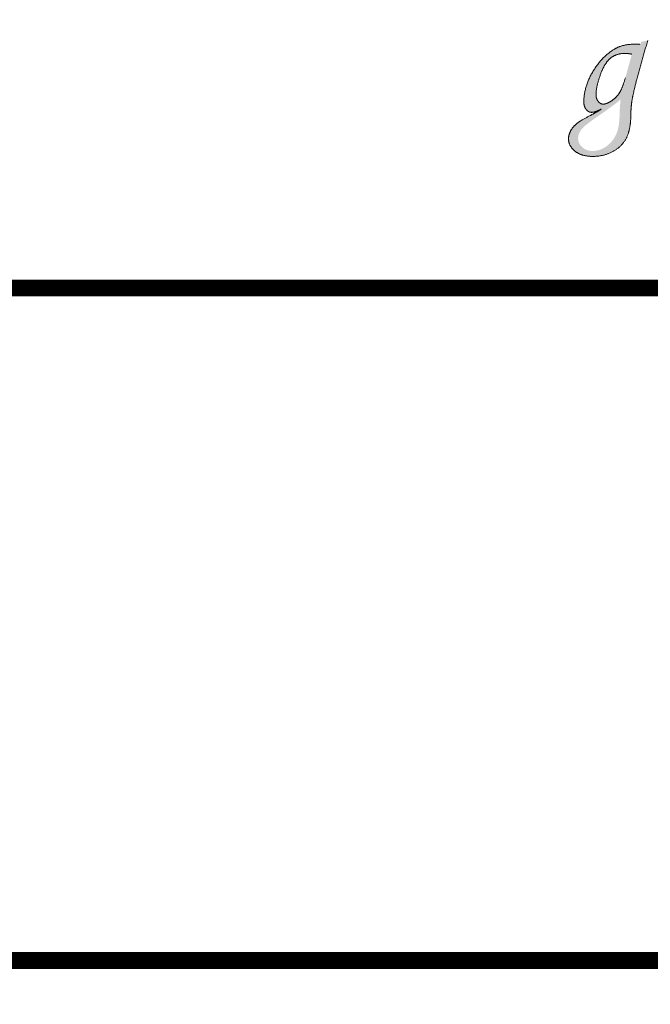
# Model space of a CAD drawing. Units: centimetres. Extents: x 8939 to 60987, y -32614 to 34787.
# Drawn here: x 54934 to 54971, y 28888 to 28946 of the extents above; entities that cross this region are included whole.
import ezdxf

# ---------------------------------------------------------------- set-up
doc = ezdxf.new("R2010")
doc.units = ezdxf.units.CM
doc.header["$MEASUREMENT"] = 0
doc.layers.add('arh__Tabela', color=94, linetype='Continuous', lineweight=15)
doc.layers.add('Okvir', color=7, linetype='Continuous', lineweight=5)

# ---------------------------------------------------------------- blocks, each defined once
blk = doc.blocks.new('A$C40EE216A')
at = {"layer": 'Okvir', "true_color": 0x99b0bf}
h = blk.add_hatch(color=253, dxfattribs=at)
edge = h.paths.add_edge_path()
edge.add_spline(control_points=[(-293.94, 54.94), (-293.98, 54.94), (-294.07, 54.95), (-294.2, 54.95), (-294.32, 54.96), (-294.45, 54.97), (-294.57, 54.97), (-294.68, 54.97), (-294.8, 54.98), (-294.91, 54.98), (-295.02, 54.98), (-295.13, 54.99), (-295.23, 54.99), (-295.33, 54.99), (-295.43, 54.99), (-295.53, 54.99), (-295.75, 54.99), (-296.09, 54.99), (-296.54, 54.97), (-296.99, 54.94), (-297.42, 54.9), (-297.85, 54.85), (-298.27, 54.79), (-298.68, 54.71), (-299.07, 54.63), (-299.46, 54.53), (-299.84, 54.42), (-300.21, 54.3), (-300.56, 54.17), (-300.91, 54.02), (-301.25, 53.87), (-301.58, 53.7), (-301.96, 53.48), (-302.4, 53.21), (-302.89, 52.88), (-303.38, 52.54), (-303.85, 52.17), (-304.32, 51.79), (-304.77, 51.38), (-305.22, 50.96), (-305.66, 50.52), (-306.09, 50.07), (-306.51, 49.59), (-306.92, 49.09), (-307.32, 48.58), (-307.72, 48.05), (-308.1, 47.49), (-308.48, 46.92), (-308.84, 46.34), (-309.19, 45.74), (-309.51, 45.14), (-309.82, 44.54), (-310.1, 43.94), (-310.36, 43.34), (-310.6, 42.74), (-310.81, 42.14), (-311, 41.54), (-311.17, 40.94), (-311.32, 40.33), (-311.45, 39.73), (-311.55, 39.13), (-311.63, 38.52), (-311.68, 37.92), (-311.72, 37.31), (-311.73, 36.84), (-311.72, 36.52), (-311.71, 36.34), (-311.7, 36.16), (-311.68, 35.99), (-311.65, 35.82), (-311.62, 35.66), (-311.58, 35.5), (-311.54, 35.35), (-311.49, 35.2), (-311.43, 35.06), (-311.37, 34.92), (-311.3, 34.78), (-311.23, 34.65), (-311.15, 34.53), (-311.07, 34.41), (-310.98, 34.29), (-310.88, 34.18), (-310.79, 34.08), (-310.69, 33.99), (-310.59, 33.9), (-310.49, 33.81), (-310.38, 33.74), (-310.28, 33.67), (-310.17, 33.61), (-310.06, 33.56), (-309.95, 33.51), (-309.84, 33.47), (-309.72, 33.44), (-309.61, 33.42), (-309.49, 33.4), (-309.37, 33.39), (-309.24, 33.38), (-309.11, 33.39), (-308.96, 33.4), (-308.81, 33.42), (-308.65, 33.45), (-308.49, 33.48), (-308.31, 33.52), (-308.13, 33.58), (-307.95, 33.63), (-307.75, 33.7), (-307.55, 33.77), (-307.35, 33.86), (-307.13, 33.95), (-306.92, 34.04), (-306.68, 34.15), (-306.49, 34.24), (-306.09, 34.46), (-306.47, 34.23), (-306.64, 34.12), (-306.87, 33.98), (-307.09, 33.85), (-307.31, 33.71), (-307.53, 33.58), (-307.76, 33.45), (-307.99, 33.32), (-308.22, 33.19), (-308.45, 33.05), (-308.68, 32.92), (-308.92, 32.79), (-309.16, 32.66), (-309.39, 32.53), (-309.64, 32.41), (-309.95, 32.24), (-310.35, 32.04), (-310.79, 31.79), (-311.22, 31.56), (-311.63, 31.33), (-312.02, 31.1), (-312.39, 30.88), (-312.74, 30.66), (-313.06, 30.45), (-313.37, 30.24), (-313.65, 30.04), (-313.92, 29.84), (-314.16, 29.64), (-314.39, 29.45), (-314.59, 29.27), (-314.77, 29.09), (-314.95, 28.89), (-315.13, 28.68), (-315.32, 28.44), (-315.49, 28.21), (-315.65, 27.97), (-315.8, 27.73), (-315.94, 27.48), (-316.06, 27.24), (-316.17, 26.99), (-316.26, 26.74), (-316.34, 26.49), (-316.42, 26.23), (-316.47, 25.98), (-316.52, 25.72), (-316.55, 25.46), (-316.57, 25.19), (-316.57, 24.93), (-316.57, 24.66), (-316.54, 24.39), (-316.5, 24.13), (-316.45, 23.87), (-316.37, 23.62), (-316.29, 23.37), (-316.18, 23.12), (-316.06, 22.88), (-315.93, 22.64), (-315.77, 22.41), (-315.61, 22.18), (-315.42, 21.95), (-315.22, 21.73), (-315.01, 21.51), (-314.78, 21.3), (-314.53, 21.09), (-314.27, 20.88), (-314, 20.69), (-313.71, 20.52), (-313.42, 20.35), (-313.11, 20.2), (-312.79, 20.07), (-312.45, 19.94), (-312.11, 19.83), (-311.75, 19.73), (-311.38, 19.65), (-311, 19.58), (-310.61, 19.52), (-310.21, 19.47), (-309.79, 19.44), (-309.36, 19.42), (-308.9, 19.41), (-308.42, 19.42), (-307.91, 19.44), (-307.42, 19.48), (-306.93, 19.54), (-306.46, 19.61), (-305.99, 19.69), (-305.53, 19.79), (-305.07, 19.91), (-304.63, 20.04), (-304.2, 20.19), (-303.77, 20.35), (-303.35, 20.53), (-302.95, 20.72), (-302.55, 20.93), (-302.16, 21.15), (-301.77, 21.39), (-301.41, 21.64), (-301.05, 21.9), (-300.71, 22.18), (-300.38, 22.46), (-300.07, 22.75), (-299.78, 23.05), (-299.5, 23.36), (-299.23, 23.68), (-298.98, 24.02), (-298.75, 24.36), (-298.53, 24.71), (-298.32, 25.07), (-298.13, 25.44), (-297.96, 25.82), (-297.8, 26.21), (-297.66, 26.57), (-297.56, 26.91), (-297.47, 27.22), (-297.38, 27.54), (-297.3, 27.87), (-297.23, 28.21), (-297.16, 28.56), (-297.1, 28.93), (-297.04, 29.3), (-297, 29.69), (-296.95, 30.09), (-296.91, 30.5), (-296.88, 30.93), (-296.85, 31.36), (-296.83, 31.81), (-296.82, 32.26), (-296.81, 32.67), (-296.81, 33.01), (-296.8, 33.28), (-296.79, 33.55), (-296.78, 33.81), (-296.77, 34.06), (-296.76, 34.31), (-296.75, 34.56), (-296.73, 34.79), (-296.71, 35.02), (-296.69, 35.25), (-296.67, 35.47), (-296.65, 35.68), (-296.63, 35.88), (-296.6, 36.08), (-296.58, 36.28), (-296.54, 36.53), (-296.49, 36.85), (-296.42, 37.24), (-296.35, 37.63), (-296.28, 38.04), (-296.2, 38.46), (-296.11, 38.9), (-296.02, 39.34), (-295.92, 39.79), (-295.82, 40.26), (-295.71, 40.74), (-295.59, 41.23), (-295.47, 41.73), (-295.35, 42.24), (-295.22, 42.77), (-295.08, 43.3), (-294.92, 43.92), (-294.74, 44.62), (-294.53, 45.39), (-294.33, 46.17), (-294.12, 46.94), (-293.9, 47.71), (-293.69, 48.49), (-293.47, 49.26), (-293.25, 50.03), (-293.03, 50.8), (-292.81, 51.58), (-292.58, 52.35), (-292.35, 53.12), (-292.12, 53.89), (-291.88, 54.66), (-291.64, 55.43), (-291.48, 55.95), (-291.4, 56.2)], knot_values=[0, 0, 0, 0, 0.261659, 0.5188, 0.768883, 1.015143, 1.255621, 1.490322, 1.719249, 1.944373, 2.163088, 2.377312, 2.58514, 2.788517, 2.986768, 3.179911, 3.367317, 4.299301, 5.212118, 6.107003, 6.983338, 7.84301, 8.686272, 9.513201, 10.325389, 11.124674, 11.91025, 12.683293, 13.445694, 14.198112, 14.941334, 15.676571, 16.40483, 17.584632, 18.768969, 19.959537, 21.157746, 22.365191, 23.582304, 24.811151, 26.052926, 27.309297, 28.580254, 29.867651, 31.17285, 32.496072, 33.839245, 35.202868, 36.587208, 37.973899, 39.338561, 40.683267, 42.008666, 43.315972, 44.60668, 45.883128, 47.145914, 48.396427, 49.636815, 50.868196, 52.093022, 53.311974, 54.52759, 55.74127, 56.955774, 57.324893, 57.686727, 58.039758, 58.385901, 58.723253, 59.054783, 59.379452, 59.69904, 60.011682, 60.320413, 60.624088, 60.925694, 61.222508, 61.51805, 61.811425, 62.10611, 62.394843, 62.677556, 62.95164, 63.220344, 63.480171, 63.735965, 63.985986, 64.233146, 64.474033, 64.714346, 64.951425, 65.189321, 65.424745, 65.662747, 65.900804, 66.14315, 66.419303, 66.710877, 67.017573, 67.340756, 67.67969, 68.035581, 68.408493, 68.79982, 69.208039, 69.63479, 70.078791, 70.541666, 71.022224, 71.521876, 72.039881, 72.576952, 73.084049, 73.59473, 74.107124, 74.622027, 75.139435, 75.659908, 76.182705, 76.708807, 77.237824, 77.769612, 78.303798, 78.841946, 79.383334, 79.927267, 80.474485, 81.024554, 82.086574, 83.107258, 84.087478, 85.027235, 85.927653, 86.786797, 87.607274, 88.386777, 89.127389, 89.828229, 90.491033, 91.114119, 91.70022, 92.248776, 92.760812, 93.237364, 93.84932, 94.447324, 95.033661, 95.60806, 96.172067, 96.726995, 97.274046, 97.814419, 98.348772, 98.878112, 99.405316, 99.930223, 100.454199, 100.980058, 101.507284, 102.039041, 102.577253, 103.111076, 103.639179, 104.167548, 104.694213, 105.223423, 105.757011, 106.29779, 106.844517, 107.4027, 107.972251, 108.555528, 109.151381, 109.765751, 110.397181, 111.047299, 111.705991, 112.370138, 113.040009, 113.71759, 114.403791, 115.101172, 115.810974, 116.535257, 117.273505, 118.029157, 118.803022, 119.596609, 120.408732, 121.24317, 122.098882, 122.978642, 124.00122, 125.008803, 126.000567, 126.978604, 127.942554, 128.89554, 129.836805, 130.769216, 131.692492, 132.608661, 133.519021, 134.425322, 135.328059, 136.228719, 137.129257, 138.030817, 138.925957, 139.807177, 140.677049, 141.536598, 142.387958, 143.230432, 144.068207, 144.900445, 145.730767, 146.558071, 147.387399, 148.216702, 149.050282, 149.887665, 150.731438, 151.582644, 152.205734, 152.847124, 153.507792, 154.18636, 154.88622, 155.606442, 156.347122, 157.107709, 157.890445, 158.694613, 159.520452, 160.368186, 161.238021, 162.130146, 163.044738, 163.980062, 164.541055, 165.089382, 165.625647, 166.148056, 166.659073, 167.157529, 167.644027, 168.117482, 168.580219, 169.0306, 169.469084, 169.895954, 170.311553, 170.715096, 171.106796, 171.487767, 172.248696, 173.032346, 173.840129, 174.672652, 175.5295, 176.411204, 177.317304, 178.248491, 179.204, 180.184546, 181.189742, 182.220201, 183.276602, 184.356795, 185.462665, 186.593003, 188.193498, 189.794377, 191.395786, 192.998072, 194.602146, 196.206347, 197.811306, 199.417212, 201.024783, 202.633513, 204.242885, 205.853276, 207.464764, 209.07749, 210.690726, 212.305239, 212.305239, 212.305239, 212.305239], degree=3, periodic=0)
edge.add_line((-291.4, 56.2), (-293.54, 55.73))
edge.add_line((-293.54, 55.73), (-293.81, 54.94))
edge.add_line((-293.81, 54.94), (-293.94, 54.94))
edge = h.paths.add_edge_path(flags=16)
edge.add_spline(control_points=[(-298.55, 44.36), (-298.59, 44.21), (-298.67, 43.92), (-298.8, 43.5), (-298.93, 43.09), (-299.05, 42.7), (-299.18, 42.33), (-299.31, 41.98), (-299.43, 41.64), (-299.56, 41.32), (-299.68, 41.01), (-299.81, 40.73), (-299.93, 40.46), (-300.06, 40.21), (-300.18, 39.97), (-300.31, 39.76), (-300.43, 39.56), (-300.56, 39.36), (-300.69, 39.18), (-300.82, 39), (-300.96, 38.82), (-301.11, 38.65), (-301.25, 38.48), (-301.41, 38.31), (-301.56, 38.15), (-301.72, 37.99), (-301.89, 37.84), (-302.06, 37.69), (-302.23, 37.55), (-302.41, 37.41), (-302.59, 37.27), (-302.78, 37.14), (-302.97, 37.01), (-303.16, 36.89), (-303.35, 36.77), (-303.54, 36.67), (-303.72, 36.57), (-303.9, 36.48), (-304.07, 36.39), (-304.24, 36.32), (-304.4, 36.25), (-304.56, 36.19), (-304.72, 36.14), (-304.87, 36.09), (-305.02, 36.06), (-305.17, 36.03), (-305.31, 36.01), (-305.44, 36), (-305.57, 35.99), (-305.69, 35.99), (-305.8, 36), (-305.9, 36.02), (-306.01, 36.04), (-306.11, 36.07), (-306.21, 36.11), (-306.31, 36.15), (-306.41, 36.2), (-306.51, 36.26), (-306.61, 36.32), (-306.7, 36.39), (-306.79, 36.47), (-306.89, 36.55), (-306.98, 36.64), (-307.07, 36.74), (-307.15, 36.84), (-307.24, 36.94), (-307.32, 37.05), (-307.39, 37.17), (-307.46, 37.28), (-307.52, 37.4), (-307.58, 37.52), (-307.63, 37.65), (-307.67, 37.78), (-307.71, 37.91), (-307.75, 38.04), (-307.78, 38.18), (-307.8, 38.32), (-307.82, 38.47), (-307.84, 38.61), (-307.85, 38.76), (-307.85, 38.99), (-307.84, 39.3), (-307.82, 39.69), (-307.79, 40.1), (-307.74, 40.51), (-307.68, 40.94), (-307.6, 41.37), (-307.51, 41.82), (-307.41, 42.28), (-307.29, 42.74), (-307.16, 43.22), (-307.02, 43.71), (-306.86, 44.21), (-306.68, 44.72), (-306.5, 45.25), (-306.3, 45.78), (-306.11, 46.27), (-305.93, 46.7), (-305.76, 47.07), (-305.59, 47.42), (-305.42, 47.76), (-305.24, 48.09), (-305.06, 48.4), (-304.88, 48.7), (-304.69, 48.98), (-304.5, 49.25), (-304.3, 49.51), (-304.1, 49.75), (-303.89, 49.98), (-303.68, 50.2), (-303.47, 50.39), (-303.25, 50.58), (-303.03, 50.75), (-302.8, 50.91), (-302.57, 51.06), (-302.33, 51.2), (-302.08, 51.33), (-301.84, 51.45), (-301.58, 51.55), (-301.32, 51.65), (-301.06, 51.74), (-300.78, 51.82), (-300.51, 51.88), (-300.23, 51.94), (-299.94, 51.99), (-299.65, 52.02), (-299.35, 52.05), (-299.04, 52.06), (-298.8, 52.07), (-298.61, 52.07), (-298.48, 52.06), (-298.36, 52.06), (-298.22, 52.05), (-298.09, 52.04), (-297.96, 52.03), (-297.82, 52.02), (-297.68, 52.01), (-297.54, 51.99), (-297.4, 51.97), (-297.25, 51.96), (-297.1, 51.93), (-296.96, 51.91), (-296.8, 51.89), (-296.65, 51.86), (-296.55, 51.84), (-296.49, 51.83)], knot_values=[0, 0, 0, 0, 0.918492, 1.802997, 2.656228, 3.474839, 4.260385, 5.013203, 5.733827, 6.420966, 7.076888, 7.701137, 8.293749, 8.853909, 9.384293, 9.88438, 10.355059, 10.8103, 11.264045, 11.71561, 12.166217, 12.615755, 13.064894, 13.513286, 13.96229, 14.411722, 14.861413, 15.312288, 15.765252, 16.219721, 16.675996, 17.134758, 17.596193, 18.054778, 18.497524, 18.925026, 19.337556, 19.735818, 20.119555, 20.489634, 20.845715, 21.188759, 21.519139, 21.837326, 22.14313, 22.439042, 22.723096, 22.999475, 23.265435, 23.484824, 23.700546, 23.915384, 24.128682, 24.343726, 24.559448, 24.777653, 24.997726, 25.224166, 25.453126, 25.688483, 25.928608, 26.176881, 26.431555, 26.694503, 26.964838, 27.235823, 27.50414, 27.773236, 28.040324, 28.308914, 28.577861, 28.848821, 29.120414, 29.396826, 29.674973, 29.957546, 30.242691, 30.534055, 30.829129, 31.130453, 31.437091, 32.200854, 32.986595, 33.795828, 34.628797, 35.487356, 36.370471, 37.281301, 38.217801, 39.182817, 40.175439, 41.196842, 42.246752, 43.326187, 44.434894, 45.574351, 46.743965, 47.573954, 48.380904, 49.165576, 49.928436, 50.670572, 51.391726, 52.093626, 52.775691, 53.439703, 54.08599, 54.716058, 55.329867, 55.92893, 56.514319, 57.088038, 57.650687, 58.204383, 58.756094, 59.306559, 59.857128, 60.407429, 60.960436, 61.515355, 62.074732, 62.637644, 63.206279, 63.780456, 64.363331, 64.95299, 65.552438, 66.160715, 66.780375, 67.028337, 67.280826, 67.537253, 67.798943, 68.06392, 68.334374, 68.608904, 68.888935, 69.171704, 69.460683, 69.753859, 70.051974, 70.353611, 70.661077, 70.973256, 71.290082, 71.290082, 71.290082, 71.290082], degree=3, periodic=0)
edge.add_line((-296.49, 51.83), (-298.76, 43.58))
edge = h.paths.add_edge_path(flags=16)
edge.add_spline(control_points=[(-300.07, 37.47), (-300.15, 37.4), (-300.32, 37.25), (-300.58, 37.03), (-300.87, 36.79), (-301.19, 36.54), (-301.53, 36.27), (-301.9, 35.99), (-302.29, 35.69), (-302.71, 35.38), (-303.15, 35.05), (-303.62, 34.7), (-304.12, 34.35), (-304.64, 33.97), (-305.19, 33.58), (-305.76, 33.18), (-306.37, 32.76), (-306.96, 32.35), (-307.53, 31.96), (-308.05, 31.6), (-308.54, 31.25), (-309.01, 30.91), (-309.45, 30.59), (-309.87, 30.28), (-310.25, 29.99), (-310.61, 29.71), (-310.95, 29.44), (-311.25, 29.19), (-311.53, 28.95), (-311.78, 28.72), (-312, 28.5), (-312.2, 28.3), (-312.37, 28.12), (-312.51, 27.94), (-312.64, 27.76), (-312.76, 27.59), (-312.86, 27.41), (-312.96, 27.24), (-313.06, 27.06), (-313.14, 26.88), (-313.22, 26.7), (-313.28, 26.52), (-313.35, 26.34), (-313.4, 26.16), (-313.44, 25.97), (-313.48, 25.79), (-313.51, 25.6), (-313.53, 25.41), (-313.54, 25.22), (-313.54, 25.03), (-313.54, 24.84), (-313.52, 24.66), (-313.5, 24.48), (-313.46, 24.3), (-313.41, 24.12), (-313.36, 23.95), (-313.29, 23.77), (-313.21, 23.6), (-313.12, 23.44), (-313.02, 23.27), (-312.91, 23.11), (-312.79, 22.95), (-312.66, 22.79), (-312.52, 22.63), (-312.37, 22.48), (-312.21, 22.33), (-312.04, 22.18), (-311.87, 22.05), (-311.69, 21.92), (-311.51, 21.8), (-311.33, 21.7), (-311.14, 21.6), (-310.94, 21.51), (-310.74, 21.43), (-310.54, 21.36), (-310.33, 21.3), (-310.11, 21.25), (-309.9, 21.21), (-309.67, 21.17), (-309.45, 21.15), (-309.21, 21.14), (-308.98, 21.13), (-308.76, 21.14), (-308.54, 21.15), (-308.32, 21.16), (-308.09, 21.19), (-307.88, 21.22), (-307.66, 21.25), (-307.44, 21.3), (-307.22, 21.35), (-307, 21.41), (-306.79, 21.47), (-306.57, 21.55), (-306.36, 21.63), (-306.14, 21.71), (-305.93, 21.81), (-305.72, 21.91), (-305.51, 22.01), (-305.3, 22.13), (-305.09, 22.25), (-304.89, 22.37), (-304.69, 22.5), (-304.5, 22.64), (-304.3, 22.79), (-304.11, 22.94), (-303.93, 23.09), (-303.75, 23.26), (-303.57, 23.42), (-303.39, 23.6), (-303.22, 23.78), (-303.05, 23.97), (-302.89, 24.16), (-302.72, 24.36), (-302.56, 24.57), (-302.41, 24.78), (-302.26, 24.99), (-302.12, 25.21), (-301.99, 25.43), (-301.86, 25.66), (-301.73, 25.88), (-301.62, 26.12), (-301.51, 26.35), (-301.4, 26.59), (-301.3, 26.83), (-301.21, 27.07), (-301.12, 27.32), (-301.04, 27.57), (-300.97, 27.83), (-300.9, 28.09), (-300.84, 28.35), (-300.78, 28.62), (-300.73, 28.9), (-300.68, 29.19), (-300.63, 29.49), (-300.59, 29.81), (-300.55, 30.13), (-300.51, 30.46), (-300.48, 30.81), (-300.45, 31.16), (-300.42, 31.53), (-300.4, 31.9), (-300.38, 32.29), (-300.36, 32.69), (-300.35, 33.1), (-300.34, 33.52), (-300.34, 33.83), (-300.33, 34.05), (-300.33, 34.17), (-300.32, 34.3), (-300.31, 34.45), (-300.3, 34.62), (-300.29, 34.8), (-300.27, 35), (-300.26, 35.21), (-300.24, 35.44), (-300.22, 35.68), (-300.2, 35.94), (-300.18, 36.22), (-300.16, 36.51), (-300.13, 36.81), (-300.1, 37.14), (-300.08, 37.36), (-300.07, 37.47)], knot_values=[0, 0, 0, 0, 0.631129, 1.321702, 2.071188, 2.87954, 3.747162, 4.674601, 5.660858, 6.706759, 7.812235, 8.977817, 10.202783, 11.487014, 12.831502, 14.236399, 15.700039, 17.224629, 18.55702, 19.829075, 21.04086, 22.192825, 23.284594, 24.317111, 25.289364, 26.202776, 27.056922, 27.851608, 28.586782, 29.264047, 29.883503, 30.444707, 30.948879, 31.397467, 31.822441, 32.240555, 32.650763, 33.056125, 33.45472, 33.849361, 34.238399, 34.625678, 35.007863, 35.389004, 35.768417, 36.147462, 36.525282, 36.905407, 37.286049, 37.670498, 38.041607, 38.41073, 38.776366, 39.142652, 39.507069, 39.875151, 40.244942, 40.619448, 40.996667, 41.382017, 41.773792, 42.175123, 42.583615, 43.004729, 43.435639, 43.879861, 44.322642, 44.761573, 45.195651, 45.627787, 46.056711, 46.485778, 46.914513, 47.34514, 47.776321, 48.211051, 48.649669, 49.093719, 49.542742, 49.998974, 50.461964, 50.933762, 51.377482, 51.820968, 52.263999, 52.707618, 53.15051, 53.59484, 54.040381, 54.488155, 54.936583, 55.388086, 55.842237, 56.300028, 56.760721, 57.22627, 57.695588, 58.169949, 58.644592, 59.119535, 59.596227, 60.073396, 60.552682, 61.03267, 61.516187, 62.001637, 62.490457, 62.982406, 63.479115, 63.978687, 64.483382, 64.992456, 65.507244, 66.026676, 66.5488, 67.069346, 67.588272, 68.106802, 68.625067, 69.14275, 69.660159, 70.17908, 70.698867, 71.22054, 71.743603, 72.26857, 72.796535, 73.326625, 73.8605, 74.397449, 74.949904, 75.521722, 76.113086, 76.723434, 77.354824, 78.005521, 78.676364, 79.367404, 80.079975, 80.812978, 81.567185, 82.341401, 83.138168, 83.954462, 84.792864, 85.651556, 85.857589, 86.093718, 86.362412, 86.661939, 86.994629, 87.356865, 87.751708, 88.177386, 88.636217, 89.125301, 89.646995, 90.198959, 90.78348, 91.398226, 92.045688, 92.723329, 92.723329, 92.723329, 92.723329], degree=3, periodic=0)
at = {"layer": 'Okvir', "color": 253, "true_color": 0x99b0bf}
for points, const_width in [([(-293.54, 55.73), (-291.4, 56.2)], 0.0000081), ([(-293.94, 54.94), (-293.81, 54.94)], 0.0000081), ([(-293.81, 54.94), (-293.54, 55.73)], 0.0000081), ([(-298.42, 44.82), (-296.49, 51.83)], 0.000081), ([(-298.55, 44.36), (-298.42, 44.82)], 0.000081)]:
    blk.add_lwpolyline(points, dxfattribs=dict(at, const_width=const_width))
for points in [[(-291.4, 56.2), (-291.64, 55.43), (-291.88, 54.66), (-292.12, 53.89), (-292.35, 53.12), (-292.58, 52.35), (-292.81, 51.58), (-293.03, 50.8), (-293.25, 50.03), (-293.47, 49.26), (-293.69, 48.49), (-293.9, 47.71), (-294.12, 46.94), (-294.33, 46.17), (-294.53, 45.39), (-294.74, 44.62), (-294.94, 43.84), (-295.08, 43.3), (-295.22, 42.76), (-295.35, 42.24), (-295.47, 41.73), (-295.59, 41.22), (-295.71, 40.73), (-295.82, 40.26), (-295.92, 39.79), (-296.02, 39.33), (-296.11, 38.89), (-296.2, 38.46), (-296.28, 38.04), (-296.35, 37.63), (-296.42, 37.23), (-296.49, 36.84), (-296.55, 36.47), (-296.58, 36.28), (-296.6, 36.09), (-296.63, 35.89), (-296.65, 35.68), (-296.67, 35.47), (-296.69, 35.25), (-296.71, 35.03), (-296.73, 34.79), (-296.75, 34.56), (-296.76, 34.32), (-296.77, 34.07), (-296.78, 33.81), (-296.79, 33.55), (-296.8, 33.28), (-296.81, 33.01), (-296.81, 32.73), (-296.82, 32.26), (-296.83, 31.8), (-296.86, 31.36), (-296.88, 30.92), (-296.91, 30.5), (-296.95, 30.09), (-297, 29.69), (-297.05, 29.3), (-297.1, 28.93), (-297.16, 28.56), (-297.23, 28.21), (-297.3, 27.86), (-297.38, 27.53), (-297.47, 27.21), (-297.56, 26.91), (-297.65, 26.61), (-297.8, 26.21), (-297.96, 25.82), (-298.14, 25.44), (-298.33, 25.07), (-298.53, 24.71), (-298.75, 24.36), (-298.99, 24.02), (-299.24, 23.69), (-299.5, 23.36), (-299.78, 23.05), (-300.08, 22.75), (-300.39, 22.46), (-300.71, 22.18), (-301.05, 21.91), (-301.4, 21.65), (-301.77, 21.39), (-302.16, 21.16), (-302.55, 20.93), (-302.95, 20.72), (-303.36, 20.53), (-303.77, 20.35), (-304.2, 20.19), (-304.63, 20.04), (-305.07, 19.91), (-305.53, 19.8), (-305.99, 19.7), (-306.45, 19.61), (-306.93, 19.54), (-307.42, 19.49), (-307.91, 19.45), (-308.41, 19.42), (-308.93, 19.41), (-309.37, 19.42), (-309.79, 19.44), (-310.21, 19.47), (-310.61, 19.52), (-311, 19.58), (-311.38, 19.65), (-311.75, 19.74), (-312.11, 19.83), (-312.45, 19.94), (-312.79, 20.07), (-313.11, 20.21), (-313.42, 20.36), (-313.71, 20.52), (-314, 20.7), (-314.27, 20.89), (-314.53, 21.09), (-314.78, 21.3), (-315.01, 21.51), (-315.22, 21.73), (-315.42, 21.96), (-315.61, 22.18), (-315.77, 22.41), (-315.92, 22.65), (-316.06, 22.88), (-316.18, 23.13), (-316.28, 23.37), (-316.37, 23.62), (-316.44, 23.87), (-316.5, 24.13), (-316.54, 24.39), (-316.56, 24.66), (-316.57, 24.93), (-316.57, 25.19), (-316.55, 25.46), (-316.52, 25.72), (-316.47, 25.98), (-316.41, 26.23), (-316.34, 26.49), (-316.26, 26.74), (-316.16, 26.99), (-316.06, 27.24), (-315.93, 27.48), (-315.8, 27.72), (-315.65, 27.96), (-315.49, 28.2), (-315.32, 28.44), (-315.13, 28.67), (-314.93, 28.9), (-314.77, 29.08), (-314.59, 29.26), (-314.39, 29.45), (-314.17, 29.64), (-313.92, 29.83), (-313.66, 30.03), (-313.37, 30.23), (-313.07, 30.44), (-312.74, 30.66), (-312.39, 30.87), (-312.03, 31.1), (-311.64, 31.32), (-311.23, 31.56), (-310.8, 31.79), (-310.35, 32.03), (-309.88, 32.28), (-309.64, 32.41), (-309.39, 32.54), (-309.16, 32.66), (-308.92, 32.79), (-308.68, 32.93), (-308.45, 33.06), (-308.22, 33.19), (-307.99, 33.32), (-307.76, 33.45), (-307.53, 33.58), (-307.31, 33.71), (-307.09, 33.85), (-306.87, 33.98), (-306.65, 34.11), (-306.43, 34.25), (-306.22, 34.38), (-306.46, 34.26), (-306.69, 34.15), (-306.92, 34.04), (-307.14, 33.95), (-307.35, 33.86), (-307.56, 33.77), (-307.76, 33.7), (-307.95, 33.63), (-308.14, 33.58), (-308.32, 33.52), (-308.49, 33.48), (-308.65, 33.45), (-308.81, 33.42), (-308.97, 33.4), (-309.11, 33.39), (-309.25, 33.38), (-309.37, 33.39), (-309.49, 33.4), (-309.61, 33.42), (-309.72, 33.44), (-309.84, 33.47), (-309.95, 33.51), (-310.06, 33.56), (-310.17, 33.61), (-310.27, 33.67), (-310.38, 33.74), (-310.48, 33.82), (-310.59, 33.9), (-310.69, 33.99), (-310.78, 34.08), (-310.88, 34.18), (-310.98, 34.29), (-311.07, 34.41), (-311.15, 34.53), (-311.23, 34.65), (-311.3, 34.78), (-311.37, 34.92), (-311.43, 35.06), (-311.49, 35.2), (-311.54, 35.35), (-311.58, 35.5), (-311.62, 35.66), (-311.65, 35.82), (-311.68, 35.99), (-311.7, 36.16), (-311.71, 36.34), (-311.72, 36.52), (-311.72, 36.7), (-311.71, 37.31), (-311.68, 37.92), (-311.62, 38.52), (-311.54, 39.13), (-311.44, 39.73), (-311.32, 40.33), (-311.17, 40.94), (-311, 41.54), (-310.81, 42.14), (-310.6, 42.74), (-310.36, 43.34), (-310.1, 43.94), (-309.82, 44.54), (-309.51, 45.14), (-309.19, 45.74), (-308.84, 46.34), (-308.47, 46.92), (-308.1, 47.49), (-307.71, 48.05), (-307.32, 48.58), (-306.92, 49.09), (-306.51, 49.59), (-306.09, 50.06), (-305.66, 50.52), (-305.22, 50.96), (-304.77, 51.38), (-304.32, 51.79), (-303.85, 52.17), (-303.37, 52.53), (-302.89, 52.88), (-302.4, 53.21), (-301.89, 53.51), (-301.58, 53.69), (-301.25, 53.86), (-300.91, 54.02), (-300.56, 54.16), (-300.21, 54.3), (-299.84, 54.42), (-299.46, 54.53), (-299.07, 54.62), (-298.68, 54.71), (-298.27, 54.78), (-297.85, 54.85), (-297.43, 54.9), (-296.99, 54.94), (-296.54, 54.97), (-296.09, 54.98), (-295.62, 54.99), (-295.53, 54.99), (-295.43, 54.99), (-295.33, 54.99), (-295.23, 54.99), (-295.13, 54.98), (-295.02, 54.98), (-294.91, 54.98), (-294.8, 54.98), (-294.68, 54.97), (-294.57, 54.97), (-294.45, 54.96), (-294.32, 54.96), (-294.2, 54.95), (-294.07, 54.95), (-293.94, 54.94)], [(-296.49, 51.83), (-296.65, 51.86), (-296.8, 51.89), (-296.96, 51.91), (-297.11, 51.93), (-297.25, 51.95), (-297.4, 51.97), (-297.54, 51.99), (-297.68, 52.01), (-297.82, 52.02), (-297.96, 52.03), (-298.09, 52.04), (-298.23, 52.05), (-298.36, 52.06), (-298.48, 52.06), (-298.61, 52.07), (-298.73, 52.07), (-299.04, 52.06), (-299.35, 52.05), (-299.65, 52.02), (-299.94, 51.98), (-300.23, 51.94), (-300.51, 51.88), (-300.78, 51.81), (-301.06, 51.74), (-301.32, 51.65), (-301.58, 51.55), (-301.84, 51.44), (-302.08, 51.33), (-302.33, 51.2), (-302.57, 51.06), (-302.8, 50.91), (-303.03, 50.75), (-303.25, 50.58), (-303.47, 50.39), (-303.68, 50.2), (-303.89, 49.98), (-304.09, 49.75), (-304.3, 49.51), (-304.49, 49.25), (-304.69, 48.98), (-304.88, 48.7), (-305.06, 48.4), (-305.24, 48.09), (-305.42, 47.76), (-305.59, 47.42), (-305.76, 47.07), (-305.92, 46.7), (-306.08, 46.32), (-306.3, 45.77), (-306.5, 45.24), (-306.68, 44.72), (-306.86, 44.21), (-307.02, 43.71), (-307.16, 43.22), (-307.29, 42.74), (-307.41, 42.27), (-307.51, 41.81), (-307.6, 41.37), (-307.68, 40.93), (-307.74, 40.51), (-307.79, 40.09), (-307.82, 39.69), (-307.84, 39.3), (-307.85, 38.92), (-307.84, 38.76), (-307.84, 38.61), (-307.82, 38.47), (-307.8, 38.32), (-307.78, 38.18), (-307.75, 38.04), (-307.71, 37.91), (-307.67, 37.78), (-307.63, 37.65), (-307.57, 37.52), (-307.52, 37.4), (-307.46, 37.28), (-307.39, 37.17), (-307.32, 37.05), (-307.24, 36.94), (-307.15, 36.84), (-307.07, 36.74), (-306.98, 36.64), (-306.89, 36.55), (-306.79, 36.47), (-306.7, 36.39), (-306.6, 36.32), (-306.51, 36.26), (-306.41, 36.2), (-306.31, 36.15), (-306.21, 36.11), (-306.11, 36.07), (-306.01, 36.04), (-305.9, 36.02), (-305.8, 36.01), (-305.69, 36), (-305.58, 35.99), (-305.45, 36), (-305.31, 36.01), (-305.17, 36.03), (-305.02, 36.06), (-304.87, 36.09), (-304.72, 36.14), (-304.56, 36.19), (-304.4, 36.25), (-304.24, 36.32), (-304.07, 36.39), (-303.9, 36.48), (-303.72, 36.57), (-303.54, 36.67), (-303.35, 36.77), (-303.17, 36.89), (-302.97, 37.01), (-302.78, 37.14), (-302.59, 37.27), (-302.41, 37.41), (-302.23, 37.55), (-302.06, 37.69), (-301.89, 37.84), (-301.72, 37.99), (-301.56, 38.15), (-301.41, 38.31), (-301.25, 38.48), (-301.11, 38.65), (-300.96, 38.82), (-300.82, 39), (-300.69, 39.18), (-300.56, 39.36), (-300.43, 39.55), (-300.31, 39.75), (-300.18, 39.97), (-300.06, 40.2), (-299.94, 40.46), (-299.81, 40.72), (-299.69, 41.01), (-299.56, 41.31), (-299.43, 41.63), (-299.31, 41.97), (-299.18, 42.33), (-299.06, 42.7), (-298.93, 43.09), (-298.8, 43.49), (-298.68, 43.92), (-298.55, 44.36)]]:
    blk.add_spline(points, degree=3, dxfattribs=at)

msp = doc.modelspace()

# ---------------------------------------------------------------- linework, layer by layer
at = {"layer": 'arh__Tabela', "const_width": 1}
for points in [[(54871.685, 28930.319), (55009.185, 28930.319), (55009.185, 28985.944), (54871.685, 28985.944)], [(55009.185, 28890.319), (54871.685, 28890.319), (54871.685, 28930.319), (55009.185, 28930.319)]]:
    msp.add_lwpolyline(points, close=True, dxfattribs=at)
for points in [[(55321.685, 28930.319), (55321.685, 28890.319), (54871.685, 28890.319), (54871.685, 28930.319), (55184.185, 28930.319)], [(55321.685, 28890.319), (55321.685, 28850.319), (54871.685, 28850.319), (54871.685, 28890.319), (55184.185, 28890.319)]]:
    msp.add_lwpolyline(points, dxfattribs=at)

# ---------------------------------------------------------------- block references
at = {"layer": 'Okvir', "xscale": 0.1876042245730085, "yscale": 0.1876042245730085, "zscale": 0.1876042245730085}
msp.add_blockref('A$C40EE216A', (55025.747, 28934.508), dxfattribs=at)

doc.saveas('drawing.dxf')
